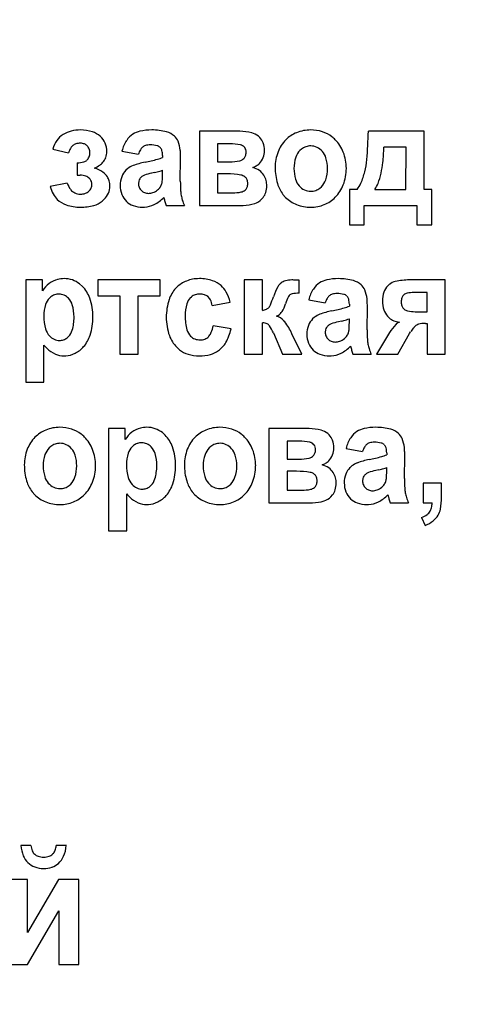
# Model space of a CAD drawing. Units: millimetres. Extents: x -317 to 11335, y -5692 to 2702.
# Drawn here: x 9978 to 9993, y 1717 to 1750 of the extents above; entities that cross this region are included whole.
import ezdxf

# ---------------------------------------------------------------- set-up
doc = ezdxf.new("R2010")
doc.units = ezdxf.units.MM
doc.linetypes.add('K5LT_BASIC', pattern=[0])
doc.linetypes.add('K5LT_THIN', pattern=[0])
doc.layers.add('Системный слой', color=7, linetype='Continuous')
doc.styles.add('KDIMTEXTSTYLE', font='GOST_AU.SHX', dxfattribs={"width": 0.96, "oblique": 15, "height": 5})
doc.dimstyles.new('KDIMSTYLE (1.00)', dxfattribs={"dimtxt": 5, "dimasz": 1, "dimexe": 2, "dimexo": 0, "dimgap": 1, "dimtad": 1, "dimtxsty": 'KDIMTEXTSTYLE', "dimsah": 1, "dimcen": 0, "dimdle": 1, "dimadec": 0, "dimazin": 0, "dimtfac": 0.667, "dimtmove": 0, "dimatfit": 3, "dimfxl": 0, "dimtvp": 1, "dimtolj": 1, "dimtzin": 0, "dimarcsym": 0})

# ---------------------------------------------------------------- blocks, each defined once
blk = doc.blocks.new('KDIMARROW_01')
at = {"layer": 'Системный слой'}
blk.add_hatch(color=0, dxfattribs=at).paths.add_polyline_path([(0, 0), (-15, 3.325), (-13.5, 0), (-15, -3.325)])
at = {"layer": 'Системный слой', "color": 0, "linetype": 'K5LT_THIN', "lineweight": 15}
for p, q in [((-13.5, 0), (-15, 3.325)), ((-15, 3.325), (0, 0)), ((0, 0), (-15, -3.325)), ((-15, -3.325), (-13.5, 0)), ((0, 0), (-1, 0))]:
    blk.add_line(p, q, dxfattribs=at)

msp = doc.modelspace()

# ---------------------------------------------------------------- linework, layer by layer
at = {"layer": 'Системный слой', "color": 5, "linetype": 'K5LT_BASIC', "lineweight": 30, "true_color": 0x0000ff}
for p, q in [((9983.646, 1746.374), (9983.646, 1743.91)), ((9984.986, 1746.374), (9983.646, 1746.374)), ((9985.658, 1746.164), (9985.608, 1746.21)), ((9991.117, 1746.374), (9989.259, 1746.374)), ((9991.117, 1744.442), (9991.117, 1746.374)), ((9979.423, 1745.88), (9979.443, 1745.9)), ((9982.337, 1745.842), (9982.356, 1745.822)), ((9984.253, 1745.957), (9984.253, 1745.355)), ((9984.653, 1745.957), (9984.253, 1745.957)), ((9985.153, 1745.83), (9985.134, 1745.852)), ((9990.511, 1745.842), (9989.777, 1745.842)), ((9990.509, 1744.442), (9990.511, 1745.842)), ((9978.779, 1745.78), (9979.297, 1745.656)), ((9981.075, 1745.718), (9981.62, 1745.612)), ((9982.424, 1745.571), (9982.424, 1745.505)), ((9983.013, 1744.716), (9983.022, 1745.474)), ((9987.041, 1745.782), (9986.988, 1745.736)), ((9979.582, 1745.328), (9979.582, 1744.911)), ((9984.253, 1745.355), (9984.653, 1745.355)), ((9979.582, 1744.911), (9979.686, 1744.911)), ((9981.264, 1745.131), (9981.204, 1745.078)), ((9982.158, 1745.004), (9982.061, 1744.981)), ((9982.424, 1744.951), (9982.424, 1745.08)), ((9984.253, 1744.956), (9984.253, 1744.326)), ((9984.572, 1744.956), (9984.253, 1744.956)), ((9985.182, 1744.839), (9985.158, 1744.86)), ((9979.252, 1744.646), (9978.689, 1744.539)), ((9979.995, 1744.805), (9980.018, 1744.778)), ((9981.629, 1744.715), (9981.62, 1744.642)), ((9987.651, 1744.483), (9987.703, 1744.529)), ((9982.461, 1744.176), (9982.461, 1744.175)), ((9982.461, 1744.175), (9982.462, 1744.172)), ((9982.462, 1744.172), (9982.464, 1744.168)), ((9982.464, 1744.168), (9982.466, 1744.162)), ((9982.466, 1744.162), (9982.468, 1744.154)), ((9982.468, 1744.154), (9982.471, 1744.143)), ((9984.253, 1744.326), (9984.745, 1744.326)), ((9985.162, 1744.414), (9985.185, 1744.434)), ((9985.712, 1744.111), (9985.764, 1744.171)), ((9986.421, 1744.273), (9986.508, 1744.176)), ((9988.884, 1744.442), (9988.634, 1744.442)), ((9988.634, 1744.442), (9988.634, 1743.263)), ((9989.473, 1744.442), (9990.509, 1744.442)), ((9991.367, 1744.442), (9991.117, 1744.442)), ((9991.367, 1743.263), (9991.367, 1744.442)), ((9980.412, 1744.047), (9980.486, 1744.113)), ((9981.762, 1743.848), (9981.823, 1743.85)), ((9982.471, 1744.143), (9982.475, 1744.129)), ((9982.475, 1744.129), (9982.479, 1744.111)), ((9982.479, 1744.111), (9982.482, 1744.1)), ((9982.54, 1743.91), (9983.147, 1743.91)), ((9983.646, 1743.91), (9985.103, 1743.91)), ((9989.125, 1743.263), (9989.125, 1743.91)), ((9989.125, 1743.91), (9990.875, 1743.91)), ((9990.875, 1743.91), (9990.875, 1743.263)), ((9988.634, 1743.263), (9989.125, 1743.263)), ((9990.875, 1743.263), (9991.367, 1743.263)), ((9978.438, 1741.428), (9977.876, 1741.428)), ((9977.876, 1741.428), (9977.876, 1738.024)), ((9978.438, 1741.068), (9978.438, 1741.428)), ((9979.759, 1741.215), (9979.668, 1741.296)), ((9980.276, 1741.428), (9980.276, 1740.905)), ((9982.348, 1741.428), (9980.276, 1741.428)), ((9982.348, 1740.905), (9982.348, 1741.428)), ((9983.654, 1741.472), (9983.581, 1741.471)), ((9985.742, 1741.428), (9985.135, 1741.428)), ((9985.135, 1741.428), (9985.135, 1738.964)), ((9985.742, 1740.418), (9985.742, 1741.428)), ((9986.959, 1740.985), (9986.957, 1741.416)), ((9989.956, 1741.282), (9989.905, 1741.234)), ((9991.815, 1741.428), (9990.624, 1741.428)), ((9991.815, 1738.964), (9991.815, 1741.428)), ((9980.276, 1740.905), (9981.008, 1740.905)), ((9981.008, 1740.905), (9981.008, 1738.964)), ((9981.616, 1740.905), (9982.348, 1740.905)), ((9981.616, 1738.964), (9981.616, 1740.905)), ((9988.541, 1740.897), (9988.56, 1740.876)), ((9990.441, 1740.933), (9990.421, 1740.915)), ((9991.208, 1741.012), (9990.779, 1741.012)), ((9991.208, 1740.373), (9991.208, 1741.012)), ((9978.71, 1740.865), (9978.663, 1740.823)), ((9983.34, 1740.83), (9983.383, 1740.868)), ((9984.073, 1740.577), (9984.672, 1740.692)), ((9987.279, 1740.772), (9987.824, 1740.666)), ((9988.628, 1740.625), (9988.628, 1740.559)), ((9985.956, 1740.518), (9985.946, 1740.505)), ((9986.209, 1740.22), (9986.273, 1740.254)), ((9989.217, 1739.77), (9989.226, 1740.528)), ((9989.897, 1740.221), (9989.951, 1740.167)), ((9990.423, 1740.479), (9990.446, 1740.458)), ((9990.816, 1740.373), (9991.208, 1740.373)), ((9984.698, 1739.797), (9984.1, 1739.904)), ((9985.742, 1738.964), (9985.742, 1740.001)), ((9987.468, 1740.186), (9987.409, 1740.132)), ((9988.363, 1740.059), (9988.265, 1740.035)), ((9988.628, 1740.005), (9988.628, 1740.134)), ((9991.153, 1739.983), (9991.208, 1739.983)), ((9991.208, 1739.983), (9991.208, 1738.964)), ((9983.975, 1739.571), (9983.949, 1739.542)), ((9986.103, 1739.667), (9986.404, 1738.964)), ((9986.705, 1739.666), (9986.694, 1739.69)), ((9986.717, 1739.641), (9986.705, 1739.666)), ((9987.055, 1738.964), (9986.717, 1739.641)), ((9987.833, 1739.769), (9987.824, 1739.696)), ((9989.96, 1739.676), (9989.529, 1738.964)), ((9990.234, 1738.964), (9990.629, 1739.651)), ((9990.629, 1739.651), (9990.665, 1739.699)), ((9978.483, 1738.024), (9978.483, 1739.26)), ((9979.253, 1739.504), (9979.297, 1739.543)), ((9981.008, 1738.964), (9981.616, 1738.964)), ((9982.892, 1739.191), (9982.988, 1739.106)), ((9985.135, 1738.964), (9985.742, 1738.964)), ((9986.404, 1738.964), (9987.055, 1738.964)), ((9988.666, 1739.23), (9988.666, 1739.229)), ((9988.666, 1739.229), (9988.667, 1739.226)), ((9988.667, 1739.226), (9988.668, 1739.222)), ((9988.668, 1739.222), (9988.67, 1739.216)), ((9988.67, 1739.216), (9988.672, 1739.208)), ((9988.672, 1739.208), (9988.675, 1739.197)), ((9988.675, 1739.197), (9988.679, 1739.183)), ((9988.679, 1739.183), (9988.684, 1739.165)), ((9988.684, 1739.165), (9988.687, 1739.154)), ((9988.744, 1738.964), (9989.351, 1738.964)), ((9989.529, 1738.964), (9990.234, 1738.964)), ((9991.208, 1738.964), (9991.815, 1738.964)), ((9979.151, 1738.902), (9979.207, 1738.904)), ((9987.967, 1738.902), (9988.027, 1738.904)), ((9977.876, 1738.024), (9978.483, 1738.024)), ((9980.624, 1736.482), (9980.624, 1733.079)), ((9981.186, 1736.482), (9980.624, 1736.482)), ((9981.186, 1736.122), (9981.186, 1736.482)), ((9982.506, 1736.269), (9982.416, 1736.35)), ((9987.291, 1736.482), (9985.951, 1736.482)), ((9985.951, 1736.482), (9985.951, 1734.018)), ((9987.963, 1736.272), (9987.912, 1736.319)), ((9986.957, 1736.066), (9986.558, 1736.066)), ((9986.558, 1736.066), (9986.558, 1735.463)), ((9978.709, 1735.891), (9978.656, 1735.844)), ((9981.458, 1735.919), (9981.411, 1735.878)), ((9984.027, 1735.891), (9983.975, 1735.844)), ((9987.457, 1735.938), (9987.438, 1735.96)), ((9988.52, 1735.826), (9989.065, 1735.72)), ((9989.782, 1735.951), (9989.801, 1735.93)), ((9989.869, 1735.679), (9989.869, 1735.614)), ((9986.558, 1735.463), (9986.957, 1735.463)), ((9990.458, 1734.824), (9990.467, 1735.582)), ((9986.877, 1735.064), (9986.558, 1735.064)), ((9986.558, 1735.064), (9986.558, 1734.435)), ((9988.709, 1735.24), (9988.65, 1735.186)), ((9989.604, 1735.113), (9989.506, 1735.089)), ((9989.869, 1735.06), (9989.869, 1735.188)), ((9987.486, 1734.947), (9987.463, 1734.968)), ((9989.074, 1734.823), (9989.065, 1734.75)), ((9991.69, 1734.665), (9991.082, 1734.665)), ((9991.082, 1734.665), (9991.082, 1734.018)), ((9991.69, 1734.202), (9991.69, 1734.665)), ((9978.09, 1734.382), (9978.176, 1734.284)), ((9979.32, 1734.591), (9979.372, 1734.638)), ((9982, 1734.558), (9982.044, 1734.597)), ((9983.408, 1734.382), (9983.494, 1734.284)), ((9984.638, 1734.591), (9984.69, 1734.638)), ((9986.558, 1734.435), (9987.049, 1734.435)), ((9987.467, 1734.522), (9987.489, 1734.542)), ((9981.231, 1733.079), (9981.231, 1734.314)), ((9985.951, 1734.018), (9987.408, 1734.018)), ((9988.016, 1734.219), (9988.069, 1734.279)), ((9989.906, 1734.284), (9989.907, 1734.283)), ((9989.907, 1734.283), (9989.908, 1734.28)), ((9989.908, 1734.28), (9989.909, 1734.276)), ((9989.909, 1734.276), (9989.911, 1734.27)), ((9989.911, 1734.27), (9989.913, 1734.262)), ((9989.913, 1734.262), (9989.916, 1734.252)), ((9989.916, 1734.252), (9989.92, 1734.238)), ((9989.92, 1734.238), (9989.925, 1734.219)), ((9989.925, 1734.219), (9989.928, 1734.208)), ((9989.985, 1734.018), (9990.592, 1734.018)), ((9991.082, 1734.018), (9991.377, 1734.018)), ((9981.898, 1733.956), (9981.955, 1733.958)), ((9989.208, 1733.956), (9989.268, 1733.958)), ((9991.029, 1733.531), (9991.149, 1733.265)), ((9980.624, 1733.079), (9981.231, 1733.079)), ((9978.05, 1722.612), (9977.715, 1722.612)), ((9979.226, 1722.612), (9978.891, 1722.612)), ((9978.796, 1722.353), (9978.768, 1722.324)), ((9977.937, 1721.486), (9977.278, 1721.486)), ((9977.937, 1719.725), (9977.937, 1721.486)), ((9978.97, 1721.486), (9977.937, 1719.725)), ((9979.639, 1721.486), (9978.97, 1721.486)), ((9979.639, 1718.659), (9979.639, 1721.486)), ((9977.937, 1718.659), (9978.98, 1720.437)), ((9978.98, 1720.437), (9978.98, 1718.659)), ((9977.278, 1718.659), (9977.937, 1718.659)), ((9978.98, 1718.659), (9979.639, 1718.659))]:
    msp.add_line(p, q, dxfattribs=at)
for centre, radius, start, end in [((9979.494, 1745.651), 0.717, 121.4802, 144.7466), ((9979.649, 1745.399), 1.013, 105.0609, 121.4802), ((9979.698, 1745.216), 1.203, 90, 105.0609), ((9979.698, 1745.123), 1.295, 72.0785, 90), ((9979.883, 1745.694), 0.695, 47.5225, 72.0785), ((9979.894, 1745.706), 0.679, 23.615, 47.5225), ((9981.798, 1745.707), 0.675, 122.4868, 147.1713), ((9981.836, 1745.647), 0.746, 102.7579, 122.4868), ((9982.062, 1744.645), 1.773, 90, 102.7579), ((9982.062, 1744.535), 1.883, 74.7853, 90), ((9982.385, 1745.721), 0.654, 48.8184, 74.7853), ((9982.513, 1745.867), 0.46, 22.558, 48.8184), ((9984.986, 1744.808), 1.566, 75.2459, 90), ((9985.231, 1745.74), 0.602, 51.347, 75.2459), ((9985.311, 1745.833), 0.479, 19.0633, 43.5772), ((9987.26, 1745.362), 1.04, 111.7341, 135.7388), ((9987.343, 1745.152), 1.266, 90, 111.7341), ((9987.343, 1745.142), 1.277, 72.1447, 90), ((9987.418, 1745.373), 1.034, 52.2829, 72.1447), ((9987.37, 1745.311), 1.112, 48.5465, 52.2829), ((9987.322, 1745.256), 1.185, 44.9281, 48.5465), ((9975.262, 1746.656), 14, 354.9811, 358.847), ((9979.595, 1745.58), 0.841, 144.7466, 166.2154), ((9980.308, 1745.273), 1.082, 150.6298, 159.2548), ((9979.695, 1745.618), 0.378, 136.0107, 150.6298), ((9979.624, 1745.683), 0.282, 106.9566, 129.8823), ((9979.691, 1745.463), 0.512, 90, 106.9566), ((9979.691, 1745.583), 0.392, 70.1688, 90), ((9979.743, 1745.727), 0.239, 44.6639, 70.1688), ((9979.672, 1745.656), 0.339, 22.3247, 44.6639), ((9979.879, 1745.7), 0.695, 0, 23.615), ((9982.251, 1745.414), 1.215, 147.1713, 165.5145), ((9981.96, 1745.604), 0.316, 131.1901, 150.1555), ((9981.93, 1745.639), 0.27, 106.8008, 131.1901), ((9982.015, 1745.357), 0.565, 90, 106.8008), ((9982.015, 1744.986), 0.936, 76.1181, 90), ((9982.187, 1745.68), 0.221, 47.3034, 76.1181), ((9982.169, 1745.669), 0.241, 15.0771, 39.3463), ((9981.996, 1745.653), 1.019, 4.9955, 22.558), ((9984.653, 1744.286), 1.672, 77.6044, 90), ((9984.958, 1745.675), 0.249, 45.1227, 77.6044), ((9984.988, 1745.704), 0.207, 16.5468, 37.2983), ((9985.02, 1745.733), 0.788, 0, 19.0633), ((9987.359, 1745.265), 1.179, 135.7388, 159.0304), ((9987.338, 1745.402), 0.483, 108.7651, 128.0518), ((9987.347, 1745.377), 0.51, 90, 108.7651), ((9987.347, 1745.398), 0.488, 64.8824, 90), ((9987.325, 1745.351), 0.54, 41.0259, 64.8824), ((9987.32, 1745.254), 1.188, 21.1203, 44.9281), ((9982.77, 1746.094), 7.011, 353.7601, 357.9421), ((9979.648, 1745.671), 0.366, 314.0654, 336.4266), ((9979.681, 1745.656), 0.33, 336.4266, 0), ((9979.671, 1745.656), 0.34, 0, 22.3247), ((9980.108, 1745.653), 0.457, 317.1118, 339.9651), ((9979.981, 1745.7), 0.593, 339.9651, 0), ((9982.367, 1745.371), 0.785, 150.1555, 162.1593), ((9981.965, 1746.513), 1.107, 285.287, 294.48), ((9981.805, 1745.571), 0.619, 0, 15.0771), ((9980.623, 1745.533), 2.398, 2.1887, 4.9955), ((9979.079, 1745.474), 3.943, 0, 2.1887), ((9984.918, 1745.682), 0.295, 283.9392, 314.5161), ((9984.963, 1745.636), 0.231, 314.5161, 339.2907), ((9984.871, 1745.671), 0.329, 339.2907, 0), ((9984.875, 1745.671), 0.325, 0, 16.5468), ((9985.227, 1745.708), 0.576, 315.8913, 338.5636), ((9985.164, 1745.733), 0.643, 338.5636, 0), ((9987.613, 1745.168), 1.451, 159.0304, 180), ((9987.977, 1745.133), 1.19, 161.5792, 180), ((9987.401, 1745.325), 0.582, 135.1251, 161.5792), ((9987.287, 1745.318), 0.59, 16.8087, 41.0259), ((9986.688, 1745.138), 1.215, 0, 16.8087), ((9987.024, 1745.14), 1.505, 0, 21.1203), ((9979.582, 1746.27), 0.942, 270, 283.932), ((9979.76, 1745.555), 0.205, 283.932, 314.0654), ((9979.524, 1746.386), 1.398, 297.3175, 305.531), ((9979.892, 1744.201), 0.982, 56.2333, 73.8104), ((9979.927, 1745.821), 0.704, 305.531, 317.1118), ((9981.678, 1744.602), 0.672, 110.4185, 127.9882), ((9982.391, 1742.685), 2.717, 101.7054, 110.4185), ((9980.554, 1751.674), 6.457, 281.484, 285.287), ((9984.653, 1746.75), 1.395, 270, 283.9392), ((9985.268, 1745.662), 0.513, 286.8353, 301.4973), ((9985.239, 1744.496), 0.698, 54.9122, 75.2115), ((9985.258, 1745.678), 0.533, 301.4973, 315.8913), ((9988.081, 1745.168), 1.919, 180, 196.1566), ((9988.024, 1745.133), 1.236, 180, 196.6329), ((9986.685, 1745.138), 1.219, 341.7615, 0), ((9987.012, 1745.14), 1.517, 338.9306, 0), ((9986.628, 1745.657), 2.59, 345.9856, 354.9811), ((9986.345, 1745.703), 3.415, 347.7663, 353.7601), ((9979.686, 1744.337), 0.574, 70.9138, 90), ((9979.769, 1744.576), 0.321, 45.2998, 70.9138), ((9980.15, 1744.587), 0.517, 31.9294, 56.2333), ((9980.158, 1744.592), 0.508, 14.7612, 31.9294), ((9981.822, 1744.574), 0.809, 159.1819, 180), ((9981.652, 1744.638), 0.628, 135.507, 159.1819), ((9981.939, 1744.604), 0.333, 127.4847, 145.0451), ((9981.923, 1744.611), 0.318, 109.128, 125.8338), ((9982.595, 1742.671), 2.371, 103.0273, 109.128), ((9980.994, 1749.749), 4.885, 283.7844, 285.8889), ((9981.947, 1746.403), 1.407, 285.8889, 289.8108), ((9980.634, 1744.889), 1.788, 355.7606, 358.2844), ((9978.554, 1744.951), 3.87, 358.2844, 0), ((9984.572, 1742.179), 2.777, 80.6997, 90), ((9984.971, 1744.615), 0.308, 52.5145, 80.6997), ((9985.027, 1744.685), 0.218, 19.485, 44.7843), ((9985.33, 1744.627), 0.538, 31.7535, 54.9122), ((9985.219, 1744.557), 0.669, 15.9059, 31.7535), ((9986.789, 1745.617), 2.424, 336.4042, 345.9856), ((9987.489, 1745.455), 2.245, 338.7299, 347.7663), ((9979.761, 1744.825), 1.109, 194.9188, 208.8485), ((9979.98, 1744.915), 0.776, 200.2936, 218.4778), ((9979.744, 1744.623), 0.334, 313.9682, 336.0753), ((9979.823, 1744.627), 0.247, 17.6051, 37.798), ((9979.788, 1744.604), 0.286, 336.0753, 0), ((9979.75, 1744.604), 0.324, 0, 17.6051), ((9980.097, 1744.547), 0.575, 336.7414, 0), ((9979.986, 1744.547), 0.686, 0, 14.7612), ((9981.822, 1744.574), 0.81, 180, 201.7605), ((9981.96, 1744.642), 0.34, 180, 202.4673), ((9981.873, 1744.651), 0.252, 145.0451, 165.2562), ((9981.962, 1744.642), 0.342, 202.4673, 224.8525), ((9981.982, 1744.766), 0.44, 308.8513, 326.3512), ((9982.025, 1744.738), 0.389, 326.3512, 344.9721), ((9982.085, 1744.726), 0.328, 344.2341, 351.704), ((9981.311, 1744.839), 1.11, 351.704, 355.7606), ((9988.466, 1744.716), 5.453, 180, 183.3905), ((9985.034, 1744.581), 0.211, 315.7259, 341.1689), ((9984.888, 1744.636), 0.365, 0, 19.485), ((9984.871, 1744.636), 0.382, 341.1689, 0), ((9985.175, 1744.559), 0.712, 342.3257, 0), ((9985.223, 1744.559), 0.664, 0, 15.9059), ((9987.275, 1744.934), 1.079, 196.1566, 217.7545), ((9987.401, 1744.947), 0.587, 196.6329, 220.8762), ((9987.371, 1744.921), 0.547, 220.8762, 244.7388), ((9987.356, 1744.86), 0.479, 288.744, 308.0638), ((9987.293, 1744.937), 0.578, 315.1509, 341.7615), ((9987.298, 1745.03), 1.21, 315.3042, 338.9306), ((9988.221, 1744.992), 0.861, 320.2937, 336.4042), ((9988.725, 1744.974), 0.918, 324.5812, 338.7299), ((9979.48, 1744.67), 0.788, 208.8485, 225.392), ((9979.68, 1744.676), 0.393, 218.4778, 244.1448), ((9979.677, 1744.671), 0.387, 244.1448, 257.7623), ((9979.696, 1744.76), 0.478, 257.7623, 270), ((9979.696, 1744.763), 0.481, 270, 289.8535), ((9979.749, 1744.618), 0.327, 289.8535, 313.9682), ((9980.014, 1744.582), 0.665, 315.1391, 336.7414), ((9981.693, 1744.522), 0.671, 201.7605, 225.7041), ((9981.933, 1744.614), 0.302, 224.8525, 248.2507), ((9981.951, 1744.658), 0.349, 248.2507, 270), ((9981.951, 1744.743), 0.434, 270, 290.4706), ((9981.899, 1744.882), 0.583, 290.4706, 308.1078), ((9981.631, 1744.95), 1.135, 297.0479, 316.9941), ((9984.288, 1744.469), 1.268, 183.3905, 190.4249), ((9984.229, 1744.457), 1.207, 190.4249, 197.8018), ((9984.745, 1745.761), 1.435, 270, 281.8354), ((9984.977, 1744.652), 0.302, 281.8354, 307.815), ((9985.321, 1744.512), 0.559, 322.3563, 342.3257), ((9987.268, 1744.942), 1.079, 225.2592, 248.6803), ((9987.347, 1744.869), 0.489, 244.7388, 270), ((9987.347, 1744.888), 0.508, 270, 288.744), ((9987.383, 1744.946), 1.091, 292.1835, 315.3042), ((9979.473, 1744.662), 0.778, 225.392, 251.286), ((9979.697, 1745.325), 1.477, 251.286, 270), ((9979.697, 1745.499), 1.651, 270, 285.5751), ((9979.934, 1744.649), 0.769, 285.5751, 308.4841), ((9981.656, 1744.485), 0.618, 225.7041, 250.1304), ((9981.762, 1744.777), 0.93, 250.1304, 270), ((9981.768, 1744.681), 0.833, 273.7265, 297.0479), ((9986.809, 1745.268), 4.482, 195.1027, 196.7727), ((9983.687, 1744.327), 1.221, 196.7727, 199.9726), ((9984.818, 1744.647), 1.826, 197.8018, 203.7985), ((9985.103, 1745.122), 1.212, 270, 288.3182), ((9985.302, 1744.521), 0.579, 288.3182, 314.9463), ((9987.348, 1745.147), 1.3, 248.6803, 270), ((9987.348, 1745.032), 1.184, 270, 292.1835), ((9979.163, 1740.636), 0.844, 127.1425, 149.2262), ((9979.14, 1740.667), 0.804, 104.5185, 127.1425), ((9979.14, 1740.665), 0.806, 97.0412, 104.5185), ((9979.153, 1740.563), 0.909, 90, 97.0412), ((9979.153, 1740.628), 0.845, 71.0745, 90), ((9979.158, 1740.643), 0.829, 51.9623, 71.0745), ((9979.028, 1740.485), 1.033, 19.0275, 44.9641), ((9983.553, 1740.513), 0.941, 113.9614, 137.324), ((9983.638, 1740.32), 1.152, 92.8689, 113.9614), ((9983.654, 1740.091), 1.382, 71.8883, 90), ((9983.843, 1740.669), 0.773, 47.5985, 71.8883), ((9983.782, 1740.602), 0.864, 29.2729, 47.5985), ((9987.94, 1740.276), 1.927, 151.1887, 162.15), ((9986.581, 1741.023), 0.377, 126.2606, 151.1887), ((9986.628, 1740.96), 0.456, 105.6273, 126.2884), ((9986.719, 1740.635), 0.793, 90, 105.6273), ((9986.719, 1740.022), 1.406, 87.204, 90), ((9986.367, 1732.816), 8.621, 86.0749, 87.204), ((9988.002, 1740.761), 0.675, 122.4868, 147.1713), ((9988.04, 1740.701), 0.746, 102.7579, 122.4868), ((9988.267, 1739.7), 1.773, 90, 102.7579), ((9988.267, 1739.589), 1.883, 74.7853, 90), ((9988.59, 1740.775), 0.654, 48.8184, 74.7853), ((9988.717, 1740.921), 0.46, 22.558, 48.8184), ((9990.341, 1740.824), 0.599, 136.6755, 160.5194), ((9990.257, 1740.912), 0.476, 102.3734, 129.1072), ((9990.624, 1739.238), 2.19, 90, 102.3734), ((9978.975, 1740.528), 0.429, 108.7112, 128.1418), ((9978.985, 1740.496), 0.462, 90, 108.7112), ((9978.985, 1740.547), 0.412, 66.061, 90), ((9978.967, 1740.505), 0.457, 43.3522, 66.061), ((9983.616, 1740.454), 1.027, 137.324, 161.9443), ((9983.63, 1740.55), 0.403, 107.7964, 127.8561), ((9983.663, 1740.448), 0.511, 90, 107.7964), ((9983.663, 1740.468), 0.49, 72.4445, 90), ((9983.708, 1740.61), 0.342, 51.3793, 72.4445), ((9983.706, 1740.608), 0.344, 26.9707, 51.3793), ((9983.253, 1740.306), 1.47, 15.2524, 29.2729), ((9988.19, 1740.118), 1.757, 154.4925, 162.8714), ((9986.757, 1740.802), 0.169, 127.2721, 154.4925), ((9986.754, 1740.801), 0.168, 99.0025, 125.9639), ((9986.959, 1739.503), 1.482, 90, 99.0025), ((9988.455, 1740.468), 1.215, 147.1713, 165.5145), ((9988.165, 1740.659), 0.316, 131.1901, 150.1555), ((9988.135, 1740.693), 0.27, 106.8008, 131.1901), ((9988.22, 1740.411), 0.565, 90, 106.8008), ((9988.22, 1740.04), 0.936, 76.1181, 90), ((9988.391, 1740.734), 0.221, 47.3034, 76.1181), ((9988.374, 1740.723), 0.241, 15.0771, 39.3463), ((9988.201, 1740.707), 1.019, 4.9955, 22.558), ((9990.618, 1740.726), 0.892, 160.5194, 180), ((9990.581, 1740.765), 0.219, 136.7106, 162.3088), ((9990.603, 1740.736), 0.255, 103.0099, 129.4474), ((9990.779, 1739.973), 1.039, 90, 103.0099), ((9979.732, 1740.228), 1.258, 162.3911, 180), ((9979.044, 1740.446), 0.536, 135.2718, 162.3911), ((9978.905, 1740.447), 0.542, 16.4661, 43.3522), ((9978.054, 1740.195), 1.429, 0, 16.4661), ((9978.204, 1740.201), 1.905, 0, 19.0275), ((9984.443, 1740.185), 1.897, 161.9443, 180), ((9984.673, 1740.231), 1.501, 164.3006, 180), ((9983.657, 1740.516), 0.446, 135.2911, 164.3006), ((9983.454, 1740.48), 0.627, 8.9573, 26.9707), ((9985.631, 1740.765), 0.409, 322.7181, 336.8773), ((9983.109, 1741.842), 3.15, 336.8773, 341.9675), ((9985.451, 1740.965), 1.11, 328.0577, 342.7352), ((9988.572, 1740.425), 0.785, 150.1555, 162.1593), ((9988.169, 1741.567), 1.107, 285.287, 294.48), ((9988.009, 1740.625), 0.619, 0, 15.0771), ((9986.828, 1740.587), 2.398, 2.1887, 4.9955), ((9985.284, 1740.528), 3.943, 0, 2.1887), ((9990.631, 1740.726), 0.906, 180, 198.7579), ((9990.805, 1740.694), 0.454, 162.3088, 180), ((9990.759, 1740.694), 0.409, 180, 198.5878), ((9990.586, 1740.635), 0.226, 198.5878, 223.7054), ((9980.02, 1740.228), 1.545, 180, 196.129), ((9984.943, 1740.231), 1.771, 180, 195.1656), ((9985.685, 1740.888), 0.474, 276.9417, 293.3023), ((9985.789, 1740.646), 0.21, 293.3023, 317.9583), ((9986.064, 1739.729), 0.513, 42.4, 73.4783), ((9986.043, 1740.596), 0.412, 303.8654, 328.0577), ((9987.882, 1739.656), 0.672, 110.4185, 127.9882), ((9988.596, 1737.739), 2.717, 101.7054, 110.4185), ((9986.759, 1746.728), 6.457, 281.484, 285.287), ((9990.37, 1740.637), 0.63, 198.7579, 221.2943), ((9990.628, 1740.687), 0.292, 231.4563, 257.0693), ((9990.816, 1741.505), 1.132, 257.0693, 270), ((9977.89, 1740.195), 1.594, 344.032, 0), ((9978.069, 1740.201), 2.04, 342.6976, 0), ((9984.391, 1740.185), 1.845, 180, 199.1762), ((9982.933, 1740.105), 1.185, 339.4283, 350.1862), ((9985.742, 1739.52), 0.481, 78.9278, 90), ((9985.786, 1739.745), 0.252, 63.6063, 78.9278), ((9985.813, 1739.799), 0.192, 34.0046, 63.6063), ((9984.742, 1739.076), 1.484, 23.4599, 34.0046), ((9985.383, 1739.107), 1.434, 23.9691, 42.4), ((9988.026, 1739.628), 0.809, 159.1819, 180), ((9987.857, 1739.692), 0.628, 135.507, 159.1819), ((9988.144, 1739.658), 0.333, 127.4847, 145.0451), ((9988.127, 1739.665), 0.318, 109.128, 125.8338), ((9988.8, 1737.726), 2.371, 103.0273, 109.128), ((9987.199, 1744.803), 4.885, 283.7844, 285.8889), ((9988.151, 1741.458), 1.407, 285.8889, 289.8108), ((9984.758, 1740.005), 3.87, 358.2844, 0), ((9990.305, 1740.567), 0.535, 228.5322, 248.1485), ((9991.318, 1738.849), 1.59, 136.193, 148.6648), ((9990.337, 1740.648), 0.622, 248.1485, 266.3283), ((9990.384, 1739.745), 0.295, 106.9886, 136.193), ((9991.006, 1739.68), 0.283, 105.6093, 132.491), ((9991.153, 1739.155), 0.829, 90, 105.6093), ((9979.088, 1739.958), 0.576, 196.129, 222.6976), ((9979.027, 1739.902), 0.493, 222.6976, 245.3545), ((9978.942, 1739.894), 0.499, 315.2868, 344.032), ((9979.007, 1739.909), 1.057, 318.5755, 342.6976), ((9983.617, 1739.916), 1.025, 199.1762, 224.9948), ((9983.684, 1739.889), 0.467, 195.1656, 224.9432), ((9983.629, 1739.844), 0.441, 321.7533, 339.4283), ((9983.219, 1740.106), 1.511, 329.806, 348.2184), ((9988.027, 1739.628), 0.81, 180, 201.7605), ((9988.164, 1739.696), 0.34, 180, 202.4673), ((9988.077, 1739.705), 0.252, 145.0451, 165.2562), ((9988.166, 1739.697), 0.342, 202.4673, 224.8525), ((9988.187, 1739.82), 0.44, 308.8513, 326.3512), ((9988.229, 1739.792), 0.389, 326.3512, 344.9721), ((9988.289, 1739.78), 0.328, 344.2341, 351.704), ((9987.515, 1739.893), 1.11, 351.704, 355.7606), ((9986.839, 1739.943), 1.788, 355.7606, 358.2844), ((9994.671, 1739.77), 5.453, 180, 183.3905), ((9991.893, 1738.923), 1.452, 141.837, 147.7059), ((9991.202, 1739.466), 0.573, 132.491, 141.837), ((9980.006, 1740.579), 2.015, 220.8988, 223.0469), ((9978.996, 1739.834), 0.418, 245.3545, 270), ((9978.996, 1739.841), 0.425, 270, 288.8516), ((9979.003, 1739.821), 0.404, 288.8516, 308.198), ((9983.645, 1739.851), 0.413, 224.9432, 248.2735), ((9983.669, 1739.909), 0.475, 248.2735, 270), ((9983.669, 1739.879), 0.446, 270, 291.0401), ((9983.704, 1739.788), 0.348, 291.0401, 314.8996), ((9983.789, 1739.774), 0.852, 305.2034, 329.806), ((9987.897, 1739.576), 0.671, 201.7605, 225.7041), ((9988.138, 1739.668), 0.302, 224.8525, 248.2507), ((9988.155, 1739.712), 0.349, 248.2507, 270), ((9988.155, 1739.797), 0.434, 270, 290.4706), ((9988.103, 1739.936), 0.583, 290.4706, 308.1078), ((9990.493, 1739.523), 1.268, 183.3905, 190.4249), ((9990.433, 1739.512), 1.207, 190.4249, 197.8018), ((9979.708, 1740.301), 1.607, 223.0469, 225.4517), ((9979.254, 1739.84), 0.96, 225.4517, 245.9923), ((9979.151, 1739.607), 0.705, 245.9923, 270), ((9979.158, 1739.686), 0.784, 273.587, 297.2811), ((9979.074, 1739.85), 0.968, 297.2811, 318.5755), ((9983.546, 1739.833), 0.917, 232.5053, 252.6632), ((9983.642, 1740.138), 1.236, 252.6632, 270), ((9983.642, 1740.302), 1.4, 270, 285.4312), ((9983.786, 1739.778), 0.856, 285.4312, 305.2034), ((9987.861, 1739.539), 0.618, 225.7041, 250.1304), ((9987.967, 1739.832), 0.93, 250.1304, 270), ((9987.973, 1739.735), 0.833, 273.7265, 297.0479), ((9987.836, 1740.004), 1.135, 297.0479, 316.9941), ((9993.013, 1740.322), 4.482, 195.1027, 196.7727), ((9989.892, 1739.381), 1.221, 196.7727, 199.9726), ((9991.022, 1739.701), 1.826, 197.8018, 203.7985), ((9978.928, 1735.47), 1.04, 111.7341, 135.7388), ((9979.012, 1735.261), 1.266, 90, 111.7341), ((9979.012, 1735.25), 1.277, 72.1447, 90), ((9979.086, 1735.481), 1.034, 52.2829, 72.1447), ((9979.039, 1735.42), 1.112, 48.5465, 52.2829), ((9981.911, 1735.69), 0.844, 127.1425, 149.2262), ((9981.887, 1735.721), 0.804, 104.5185, 127.1425), ((9981.888, 1735.719), 0.806, 97.0412, 104.5185), ((9981.9, 1735.617), 0.909, 90, 97.0412), ((9981.9, 1735.682), 0.845, 71.0745, 90), ((9981.906, 1735.697), 0.829, 51.9623, 71.0745), ((9984.246, 1735.47), 1.04, 111.7341, 135.7388), ((9984.33, 1735.261), 1.266, 90, 111.7341), ((9984.33, 1735.25), 1.277, 72.1447, 90), ((9984.404, 1735.481), 1.034, 52.2829, 72.1447), ((9984.357, 1735.42), 1.112, 48.5465, 52.2829), ((9987.291, 1734.916), 1.566, 75.2459, 90), ((9987.536, 1735.848), 0.602, 51.347, 75.2459), ((9989.243, 1735.815), 0.675, 122.4868, 147.1713), ((9989.281, 1735.756), 0.746, 102.7579, 122.4868), ((9989.508, 1734.754), 1.773, 90, 102.7579), ((9989.508, 1734.643), 1.883, 74.7853, 90), ((9989.83, 1735.83), 0.654, 48.8184, 74.7853), ((9989.958, 1735.975), 0.46, 22.558, 48.8184), ((9979.028, 1735.373), 1.179, 135.7388, 159.0304), ((9979.006, 1735.511), 0.483, 108.7651, 128.0518), ((9979.015, 1735.485), 0.51, 90, 108.7651), ((9979.015, 1735.507), 0.488, 64.8824, 90), ((9978.99, 1735.364), 1.185, 44.9281, 48.5465), ((9978.988, 1735.362), 1.188, 21.1203, 44.9281), ((9981.722, 1735.582), 0.429, 108.7112, 128.1418), ((9981.733, 1735.551), 0.462, 90, 108.7112), ((9981.733, 1735.601), 0.412, 66.061, 90), ((9981.715, 1735.56), 0.457, 43.3522, 66.061), ((9981.775, 1735.539), 1.033, 19.0275, 44.9641), ((9984.346, 1735.373), 1.179, 135.7388, 159.0304), ((9984.324, 1735.511), 0.483, 108.7651, 128.0518), ((9984.333, 1735.485), 0.51, 90, 108.7651), ((9984.333, 1735.507), 0.488, 64.8824, 90), ((9984.308, 1735.364), 1.185, 44.9281, 48.5465), ((9984.306, 1735.362), 1.188, 21.1203, 44.9281), ((9986.957, 1734.394), 1.672, 77.6044, 90), ((9987.263, 1735.783), 0.249, 45.1227, 77.6044), ((9987.616, 1735.942), 0.479, 19.0633, 43.5772), ((9987.324, 1735.841), 0.788, 0, 19.0633), ((9989.696, 1735.523), 1.215, 147.1713, 165.5145), ((9989.375, 1735.747), 0.27, 106.8008, 131.1901), ((9989.461, 1735.465), 0.565, 90, 106.8008), ((9989.461, 1735.094), 0.936, 76.1181, 90), ((9989.632, 1735.788), 0.221, 47.3034, 76.1181), ((9989.442, 1735.761), 1.019, 4.9955, 22.558), ((9979.281, 1735.276), 1.451, 159.0304, 180), ((9979.069, 1735.433), 0.582, 135.1251, 161.5792), ((9978.993, 1735.459), 0.54, 41.0259, 64.8824), ((9978.955, 1735.427), 0.59, 16.8087, 41.0259), ((9978.692, 1735.248), 1.505, 0, 21.1203), ((9982.48, 1735.282), 1.258, 162.3911, 180), ((9981.792, 1735.5), 0.536, 135.2718, 162.3911), ((9981.652, 1735.501), 0.542, 16.4661, 43.3522), ((9980.802, 1735.249), 1.429, 0, 16.4661), ((9980.951, 1735.255), 1.905, 0, 19.0275), ((9984.599, 1735.276), 1.451, 159.0304, 180), ((9984.387, 1735.433), 0.582, 135.1251, 161.5792), ((9984.311, 1735.459), 0.54, 41.0259, 64.8824), ((9984.273, 1735.427), 0.59, 16.8087, 41.0259), ((9984.011, 1735.248), 1.505, 0, 21.1203), ((9987.267, 1735.745), 0.231, 314.5161, 339.2907), ((9987.292, 1735.813), 0.207, 16.5468, 37.2983), ((9987.176, 1735.779), 0.329, 339.2907, 0), ((9987.18, 1735.779), 0.325, 0, 16.5468), ((9987.469, 1735.841), 0.643, 338.5636, 0), ((9989.813, 1735.479), 0.785, 150.1555, 162.1593), ((9989.406, 1735.713), 0.316, 131.1901, 150.1555), ((9989.615, 1735.777), 0.241, 15.0771, 39.3463), ((9989.25, 1735.679), 0.619, 0, 15.0771), ((9988.069, 1735.641), 2.398, 2.1887, 4.9955), ((9986.525, 1735.582), 3.943, 0, 2.1887), ((9979.645, 1735.241), 1.19, 161.5792, 180), ((9978.357, 1735.246), 1.215, 0, 16.8087), ((9984.963, 1735.241), 1.19, 161.5792, 180), ((9983.675, 1735.246), 1.215, 0, 16.8087), ((9986.957, 1736.858), 1.395, 270, 283.9392), ((9987.222, 1735.791), 0.295, 283.9392, 314.5161), ((9987.572, 1735.77), 0.513, 286.8353, 301.4973), ((9987.562, 1735.786), 0.533, 301.4973, 315.8913), ((9987.532, 1735.816), 0.576, 315.8913, 338.5636), ((9989.123, 1734.71), 0.672, 110.4185, 127.9882), ((9989.836, 1732.793), 2.717, 101.7054, 110.4185), ((9988, 1741.782), 6.457, 281.484, 285.287), ((9989.41, 1736.621), 1.107, 285.287, 294.48), ((9979.749, 1735.276), 1.919, 180, 196.1566), ((9979.692, 1735.241), 1.236, 180, 196.6329), ((9978.353, 1735.246), 1.219, 341.7615, 0), ((9978.68, 1735.248), 1.517, 338.9306, 0), ((9982.767, 1735.282), 1.545, 180, 196.129), ((9980.637, 1735.249), 1.594, 344.032, 0), ((9980.816, 1735.255), 2.04, 342.6976, 0), ((9985.067, 1735.276), 1.919, 180, 196.1566), ((9985.01, 1735.241), 1.236, 180, 196.6329), ((9983.671, 1735.246), 1.219, 341.7615, 0), ((9983.998, 1735.248), 1.517, 338.9306, 0), ((9986.877, 1732.287), 2.777, 80.6997, 90), ((9987.276, 1734.724), 0.308, 52.5145, 80.6997), ((9987.543, 1734.604), 0.698, 54.9122, 75.2115), ((9987.635, 1734.735), 0.538, 31.7535, 54.9122), ((9987.523, 1734.666), 0.669, 15.9059, 31.7535), ((9989.097, 1734.746), 0.628, 135.507, 159.1819), ((9989.368, 1734.719), 0.318, 109.128, 125.8338), ((9990.041, 1732.78), 2.371, 103.0273, 109.128), ((9988.44, 1739.857), 4.885, 283.7844, 285.8889), ((9989.392, 1736.512), 1.407, 285.8889, 289.8108), ((9985.999, 1735.06), 3.87, 358.2844, 0), ((9978.943, 1735.043), 1.079, 196.1566, 217.7545), ((9979.069, 1735.055), 0.587, 196.6329, 220.8762), ((9979.04, 1735.03), 0.547, 220.8762, 244.7388), ((9978.962, 1735.045), 0.578, 315.1509, 341.7615), ((9978.967, 1735.138), 1.21, 315.3042, 338.9306), ((9981.836, 1735.013), 0.576, 196.129, 222.6976), ((9981.69, 1734.948), 0.499, 315.2868, 344.032), ((9984.261, 1735.043), 1.079, 196.1566, 217.7545), ((9984.388, 1735.055), 0.587, 196.6329, 220.8762), ((9984.358, 1735.03), 0.547, 220.8762, 244.7388), ((9984.28, 1735.045), 0.578, 315.1509, 341.7615), ((9984.285, 1735.138), 1.21, 315.3042, 338.9306), ((9987.332, 1734.794), 0.218, 19.485, 44.7843), ((9987.193, 1734.745), 0.365, 0, 19.485), ((9987.176, 1734.745), 0.382, 341.1689, 0), ((9987.48, 1734.667), 0.712, 342.3257, 0), ((9987.528, 1734.667), 0.664, 0, 15.9059), ((9989.267, 1734.682), 0.809, 159.1819, 180), ((9989.268, 1734.682), 0.81, 180, 201.7605), ((9989.405, 1734.75), 0.34, 180, 202.4673), ((9989.318, 1734.759), 0.252, 145.0451, 165.2562), ((9989.385, 1734.713), 0.333, 127.4847, 145.0451), ((9989.47, 1734.846), 0.389, 326.3512, 344.9721), ((9989.53, 1734.834), 0.328, 344.2341, 351.704), ((9988.756, 1734.947), 1.11, 351.704, 355.7606), ((9988.08, 1734.997), 1.788, 355.7606, 358.2844), ((9995.912, 1734.824), 5.453, 180, 183.3905), ((9979.015, 1734.977), 0.489, 244.7388, 270), ((9979.015, 1734.996), 0.508, 270, 288.744), ((9979.024, 1734.968), 0.479, 288.744, 308.0638), ((9981.775, 1734.956), 0.493, 222.6976, 245.3545), ((9981.744, 1734.888), 0.418, 245.3545, 270), ((9981.744, 1734.896), 0.425, 270, 288.8516), ((9981.751, 1734.875), 0.404, 288.8516, 308.198), ((9981.755, 1734.963), 1.057, 318.5755, 342.6976), ((9984.333, 1734.977), 0.489, 244.7388, 270), ((9984.333, 1734.996), 0.508, 270, 288.744), ((9984.343, 1734.968), 0.479, 288.744, 308.0638), ((9987.049, 1735.87), 1.435, 270, 281.8354), ((9987.282, 1734.761), 0.302, 281.8354, 307.815), ((9987.338, 1734.689), 0.211, 315.7259, 341.1689), ((9987.626, 1734.62), 0.559, 322.3563, 342.3257), ((9989.138, 1734.63), 0.671, 201.7605, 225.7041), ((9989.407, 1734.751), 0.342, 202.4673, 224.8525), ((9989.379, 1734.722), 0.302, 224.8525, 248.2507), ((9989.396, 1734.766), 0.349, 248.2507, 270), ((9989.396, 1734.851), 0.434, 270, 290.4706), ((9989.344, 1734.99), 0.583, 290.4706, 308.1078), ((9989.428, 1734.874), 0.44, 308.8513, 326.3512), ((9991.734, 1734.577), 1.268, 183.3905, 190.4249), ((9991.674, 1734.566), 1.207, 190.4249, 197.8018), ((9978.936, 1735.051), 1.079, 225.2592, 248.6803), ((9979.016, 1735.256), 1.3, 248.6803, 270), ((9979.016, 1735.14), 1.184, 270, 292.1835), ((9979.051, 1735.054), 1.091, 292.1835, 315.3042), ((9982.754, 1735.633), 2.015, 220.8988, 223.0469), ((9982.456, 1735.355), 1.607, 223.0469, 225.4517), ((9982.002, 1734.894), 0.96, 225.4517, 245.9923), ((9981.898, 1734.662), 0.705, 245.9923, 270), ((9981.906, 1734.741), 0.784, 273.587, 297.2811), ((9981.821, 1734.904), 0.968, 297.2811, 318.5755), ((9984.254, 1735.051), 1.079, 225.2592, 248.6803), ((9984.334, 1735.256), 1.3, 248.6803, 270), ((9984.334, 1735.14), 1.184, 270, 292.1835), ((9984.369, 1735.054), 1.091, 292.1835, 315.3042), ((9987.408, 1735.23), 1.212, 270, 288.3182), ((9987.607, 1734.629), 0.579, 288.3182, 314.9463), ((9989.102, 1734.593), 0.618, 225.7041, 250.1304), ((9989.208, 1734.886), 0.93, 250.1304, 270), ((9989.214, 1734.789), 0.833, 273.7265, 297.0479), ((9989.077, 1735.058), 1.135, 297.0479, 316.9941), ((9994.254, 1735.376), 4.482, 195.1027, 196.7727), ((9991.132, 1734.435), 1.221, 196.7727, 199.9726), ((9992.263, 1734.755), 1.826, 197.8018, 203.7985), ((9990.559, 1734.036), 0.819, 346.6659, 358.7381), ((9989.514, 1734.202), 2.176, 349.4302, 0), ((9991.009, 1733.909), 0.348, 305.7988, 329.7434), ((9990.948, 1733.944), 0.418, 329.7434, 346.6659), ((9991.055, 1733.915), 0.608, 329.368, 349.4302), ((9990.794, 1734.206), 0.715, 289.1591, 305.7988), ((9990.805, 1734.177), 0.975, 290.6633, 308.4025), ((9990.976, 1733.961), 0.7, 308.4025, 329.368), ((9978.821, 1722.702), 1.11, 184.6503, 202.5821), ((9978.63, 1722.664), 0.582, 185.0821, 203.3074), ((9978.286, 1722.666), 0.608, 339.7984, 354.9179), ((9978.138, 1722.701), 1.091, 335.9905, 355.3497), ((9978.444, 1722.545), 0.701, 202.5821, 225.1913), ((9978.387, 1722.559), 0.318, 203.3074, 228.0561), ((9978.381, 1722.552), 0.308, 228.0561, 252.609), ((9978.471, 1722.839), 0.609, 252.609, 270), ((9978.471, 1722.838), 0.608, 270, 287.5181), ((9978.561, 1722.551), 0.307, 287.5181, 312.2614), ((9978.537, 1722.573), 0.34, 319.5395, 339.7984), ((9978.503, 1722.538), 0.691, 311.6, 335.9905), ((9978.407, 1722.507), 0.648, 225.1913, 248.9774), ((9978.471, 1722.674), 0.826, 248.9774, 270), ((9978.471, 1722.687), 0.84, 270, 289.3898), ((9978.536, 1722.501), 0.642, 289.3898, 311.6)]:
    msp.add_arc(centre, radius, start, end, dxfattribs=at)

# ---------------------------------------------------------------- dimensions: what is measured, and where the dimension line sits
at = {"layer": 'Системный слой', "color": 7}
for base, p1, p2, location in [((11320.345, -1117.065), (9851.597, 1848.348), (10284.596, -1117.065), (11320.345, 365.642)), ((11037.335, -1117.062), (9380.597, 1774.961), (10155.356, -1117.062), (11037.335, 328.95))]:
    msp.add_linear_dim(base=base, p1=p1, p2=p2, angle=90, location=location, dimstyle='KDIMSTYLE (1.00)', override={"dimexo": 0, "dimpost": '\\H100.0;\\W0.965;\\Q15;<>', "dimblk1": 'KDIMARROW_01', "dimblk2": 'KDIMARROW_01', "dimse1": 0, "dimse2": 0, "dimclrt": 7, "dimtolj": 1}, dxfattribs=at).render()

doc.saveas('drawing.dxf')
